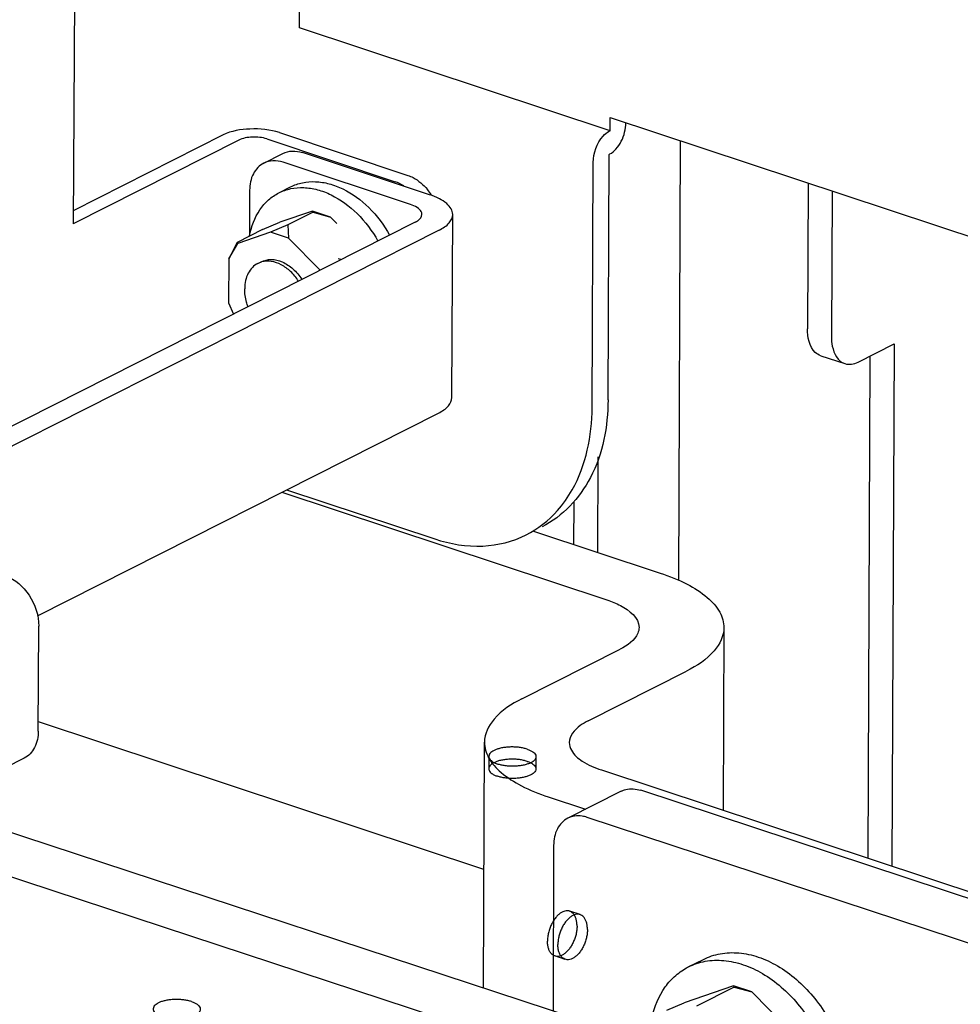
# Paper-space layout '177R0620_4_3' of a CAD drawing. Units: millimetres. Extents: x 0 to 841, y 0 to 594.
# Drawn here: x 709 to 722, y 348 to 361 of the extents above; entities that cross this region are included whole.
import ezdxf

# ---------------------------------------------------------------- set-up
doc = ezdxf.new("R2010")
doc.units = ezdxf.units.MM
doc.header["$LTSCALE"] = 46.255
doc.layers.get('0').update_dxf_attribs({"linetype": 'CONTINUOUS'})
for name, color, linetype in [('002___PRT_ALL_AXES', 7, 'CONTINUOUS'), ('RFI_300', 7, 'CONTINUOUS'), ('ROUNDS', 7, 'CONTINUOUS'), ('SURFACES', 7, 'CONTINUOUS')]:
    doc.layers.add(name, color=color, linetype=linetype)

psp = doc.layouts.new('177R0620_4_3')

# ---------------------------------------------------------------- linework, layer by layer
at = {"color": 3, "linetype": 'CONTINUOUS'}
for p, q in [((710.017, 398.337), (709.79, 358.252)), ((712.836, 360.891), (712.853, 364.719)), ((717.018, 359.506), (712.836, 360.891)), ((717.018, 359.506), (717.018, 359.687)), ((717.018, 359.687), (724.378, 357.248)), ((717.018, 359.506), (717.006, 359.5)), ((712.02, 359.38), (709.79, 358.252)), ((712.4, 359.396), (714.127, 358.82)), ((714.89, 355.915), (714.9, 358.38)), ((714.718, 358.169), (707.104, 354.318)), ((720.841, 356.637), (720.811, 349.605)), ((709.313, 352.976), (714.708, 355.705)), ((716.529, 354.508), (716.527, 353.938)), ((718.551, 352.816), (718.541, 350.357)), ((716.723, 351.563), (718.047, 352.232)), ((716.901, 350.901), (722.131, 349.168))]:
    psp.add_line(p, q, dxfattribs=at)
at = {"color": 7, "linetype": 'CONTINUOUS'}
for p, q in [((711.81, 359.45), (709.791, 358.43)), ((712.569, 359.481), (714.296, 358.906)), ((717.963, 359.373), (717.938, 353.456)), ((717.016, 359.194), (717.005, 359.188)), ((712.561, 358.671), (712.718, 358.751)), ((713.011, 358.425), (712.572, 358.274)), ((713.021, 358.409), (712.683, 358.239)), ((713.021, 358.409), (713.011, 358.425)), ((713.254, 358.344), (713.011, 358.425)), ((713.021, 358.409), (713.254, 358.344)), ((713.34, 358.258), (713.254, 358.344)), ((714.395, 358.276), (706.781, 354.425)), ((712.338, 358.175), (712, 358.004)), ((712.338, 358.175), (712.572, 358.274)), ((712.683, 358.239), (712.448, 358.14)), ((712.683, 358.239), (712.691, 358.059)), ((712.448, 358.14), (712.009, 357.989)), ((712.691, 358.059), (712.448, 358.14)), ((713.117, 357.63), (712.691, 358.059)), ((712, 358.004), (711.886, 357.783)), ((711.886, 357.783), (712.009, 357.989)), ((712, 358.004), (712.009, 357.989)), ((711.886, 357.783), (711.884, 357.191)), ((713.395, 357.771), (713.357, 357.781)), ((711.884, 357.191), (711.948, 357.039)), ((720.517, 356.473), (720.488, 349.712)), ((716.855, 355.115), (716.85, 353.831)), ((715.832, 351.858), (717.155, 352.528)), ((715.313, 347.966), (715.327, 351.275)), ((716.186, 350.539), (716.689, 350.372)), ((718.071, 348.249), (718.274, 348.351)), ((718.682, 347.993), (718.018, 347.765)), ((718.691, 347.978), (718.184, 347.721)), ((718.925, 347.912), (718.682, 347.993)), ((718.691, 347.978), (718.682, 347.993)), ((718.691, 347.978), (718.925, 347.912)), ((719.586, 347.245), (718.925, 347.912)), ((717.783, 347.666), (718.018, 347.765))]:
    psp.add_line(p, q, dxfattribs=at)
psp.add_arc((713.964, 358.218), 0.777, 32.8945, 39.9948, dxfattribs=at)
for points, knots in [([(712.569, 359.481), (712.442, 359.523), (712.182, 359.546), (711.92, 359.506), (711.81, 359.45)], [0, 0, 0, 0, 0.518733, 1, 1, 1, 1]), ([(714.296, 358.906), (714.32, 358.898), (714.42, 358.854), (714.506, 358.781), (714.559, 358.717)], [0, 0, 0, 0, 0.233689, 1, 1, 1, 1]), ([(712.561, 358.671), (712.611, 358.696), (712.721, 358.735), (712.899, 358.748), (713.084, 358.718), (713.339, 358.621), (713.636, 358.399), (713.817, 358.157), (713.893, 358.022)], [0, 0, 0, 0, 0.104635, 0.212674, 0.326772, 0.448417, 0.713502, 1, 1, 1, 1]), ([(712.718, 358.751), (712.769, 358.776), (712.879, 358.814), (713.057, 358.828), (713.242, 358.798), (713.496, 358.701), (713.794, 358.479), (713.975, 358.237), (714.051, 358.102)], [0, 0, 0, 0, 0.104635, 0.212674, 0.326772, 0.448417, 0.713502, 1, 1, 1, 1]), ([(712.166, 358.09), (712.189, 358.215), (712.255, 358.395), (712.414, 358.579), (712.51, 358.645), (712.561, 358.671)], [0, 0, 0, 0, 0.524321, 0.765953, 1, 1, 1, 1]), ([(714.486, 358.381), (714.486, 358.394), (714.474, 358.432), (714.417, 358.481), (714.363, 358.504), (714.331, 358.514)], [0, 0, 0, 0, 0.181496, 0.527904, 1, 1, 1, 1]), ([(714.395, 358.276), (714.409, 358.283), (714.449, 358.306), (714.486, 358.349), (714.486, 358.381)], [0, 0, 0, 0, 0.319087, 1, 1, 1, 1]), ([(712.322, 357.743), (712.363, 357.764), (712.463, 357.785), (712.616, 357.746), (712.759, 357.649), (712.836, 357.557), (712.87, 357.505)], [0, 0, 0, 0, 0.21333, 0.448314, 0.712753, 1, 1, 1, 1]), ([(716.977, 353.19), (717.039, 353.169), (717.212, 353.103), (717.409, 352.949), (717.408, 352.821)], [0, 0, 0, 0, 0.337691, 1, 1, 1, 1]), ([(717.408, 352.821), (717.408, 352.794), (717.377, 352.66), (717.25, 352.576), (717.155, 352.528)], [0, 0, 0, 0, 0.20176, 1, 1, 1, 1]), ([(715.832, 351.858), (715.694, 351.789), (715.461, 351.647), (715.327, 351.387), (715.327, 351.275)], [0, 0, 0, 0, 0.579798, 1, 1, 1, 1]), ([(715.327, 351.275), (715.327, 351.203), (715.375, 351.043), (715.561, 350.843), (715.839, 350.669), (716.062, 350.58), (716.186, 350.539)], [0, 0, 0, 0, 0.181038, 0.399222, 0.671854, 1, 1, 1, 1]), ([(718.274, 348.351), (718.346, 348.387), (718.504, 348.439), (718.759, 348.448), (719.022, 348.39), (719.38, 348.222), (719.781, 347.867), (720.007, 347.493), (720.093, 347.288)], [0, 0, 0, 0, 0.103082, 0.210227, 0.324426, 0.447073, 0.714754, 1, 1, 1, 1]), ([(717.58, 347.566), (717.614, 347.713), (717.701, 347.924), (717.895, 348.14), (718.011, 348.218), (718.072, 348.249)], [0, 0, 0, 0, 0.522171, 0.764485, 1, 1, 1, 1]), ([(718.072, 348.249), (718.143, 348.285), (718.301, 348.337), (718.556, 348.346), (718.819, 348.287), (719.177, 348.12), (719.578, 347.764), (719.804, 347.39), (719.89, 347.186)], [0, 0, 0, 0, 0.103082, 0.210227, 0.324426, 0.447073, 0.714754, 1, 1, 1, 1])]:
    psp.add_open_spline(points, degree=3, knots=knots, dxfattribs=at)
at = {"color": 3, "linetype": 'CONTINUOUS'}
for points in [[(716.924, 359.435), (716.948, 359.461), (716.975, 359.484), (717.006, 359.5)], [(716.791, 359.08), (716.792, 359.206), (716.84, 359.341), (716.924, 359.435)], [(714.242, 358.764), (714.206, 358.787), (714.167, 358.807), (714.127, 358.82)]]:
    psp.add_open_spline(points, degree=3, dxfattribs=at)
at = {"color": 7, "linetype": 'CONTINUOUS'}
for points in [[(717.215, 359.486), (717.225, 359.528), (717.231, 359.571), (717.232, 359.614)], [(717.098, 359.259), (717.155, 359.322), (717.194, 359.404), (717.215, 359.486)], [(717.016, 359.194), (717.047, 359.209), (717.075, 359.233), (717.098, 359.259)]]:
    psp.add_open_spline(points, degree=3, dxfattribs=at)
at = {"color": 3, "linetype": 'CONTINUOUS'}
for points, knots in [([(712.4, 359.396), (712.337, 359.417), (712.207, 359.428), (712.075, 359.408), (712.02, 359.38)], [0, 0, 0, 0, 0.518733, 1, 1, 1, 1]), ([(714.9, 358.38), (714.9, 358.406), (714.883, 358.463), (714.816, 358.535), (714.715, 358.598), (714.635, 358.63), (714.59, 358.645)], [0, 0, 0, 0, 0.181036, 0.399214, 0.671842, 1, 1, 1, 1]), ([(714.718, 358.169), (714.768, 358.194), (714.852, 358.245), (714.9, 358.339), (714.9, 358.38)], [0, 0, 0, 0, 0.579792, 1, 1, 1, 1]), ([(714.708, 355.705), (714.757, 355.73), (714.841, 355.781), (714.889, 355.875), (714.89, 355.915)], [0, 0, 0, 0, 0.579792, 1, 1, 1, 1]), ([(717.692, 353.552), (717.816, 353.511), (718.04, 353.422), (718.318, 353.247), (718.503, 353.048), (718.552, 352.888), (718.551, 352.816)], [0, 0, 0, 0, 0.328158, 0.600786, 0.818964, 1, 1, 1, 1]), ([(718.551, 352.816), (718.551, 352.704), (718.417, 352.444), (718.185, 352.302), (718.047, 352.232)], [0, 0, 0, 0, 0.420208, 1, 1, 1, 1]), ([(716.723, 351.563), (716.686, 351.544), (716.574, 351.48), (716.47, 351.36), (716.47, 351.27)], [0, 0, 0, 0, 0.319099, 1, 1, 1, 1]), ([(716.47, 351.27), (716.47, 351.234), (716.502, 351.128), (716.661, 350.994), (716.812, 350.93), (716.901, 350.901)], [0, 0, 0, 0, 0.181497, 0.527914, 1, 1, 1, 1])]:
    psp.add_open_spline(points, degree=3, knots=knots, dxfattribs=at)
at = {"layer": '002___PRT_ALL_AXES', "color": 7, "linetype": 'CONTINUOUS'}
psp.add_line((712.277, 357.721), (712.322, 357.743), dxfattribs=at)
for centre, radius, start, end in [((712.402, 357.473), 0.277, 106.4137, 116.7979), ((712.404, 357.469), 0.282, 104.8011, 106.424)]:
    psp.add_arc(centre, radius, start, end, dxfattribs=at)
for points, knots in [([(712.277, 357.721), (712.25, 357.707), (712.199, 357.669), (712.142, 357.588), (712.107, 357.488), (712.1, 357.416), (712.1, 357.378)], [0, 0, 0, 0, 0.226715, 0.464759, 0.721721, 1, 1, 1, 1]), ([(712.825, 357.482), (712.794, 357.529), (712.726, 357.613), (712.6, 357.706), (712.465, 357.755), (712.373, 357.752), (712.332, 357.741)], [0, 0, 0, 0, 0.282704, 0.546502, 0.784679, 1, 1, 1, 1]), ([(712.145, 357.138), (712.138, 357.158), (712.112, 357.236), (712.1, 357.318), (712.1, 357.378)], [0, 0, 0, 0, 0.257915, 1, 1, 1, 1])]:
    psp.add_open_spline(points, degree=3, knots=knots, dxfattribs=at)
at = {"layer": 'RFI_300', "color": 7, "linetype": 'CONTINUOUS'}
for p, q in [((717.169, 350.615), (716.448, 350.251)), ((726.199, 347.731), (717.431, 350.627))]:
    psp.add_line(p, q, dxfattribs=at)
at = {"layer": 'RFI_300', "color": 3, "linetype": 'CONTINUOUS'}
for p, q in [((725.479, 347.366), (716.71, 350.263)), ((716.259, 349.885), (716.251, 347.658))]:
    psp.add_line(p, q, dxfattribs=at)
at = {"layer": 'RFI_300', "color": 7, "linetype": 'CONTINUOUS'}
psp.add_open_spline([(717.169, 350.615), (717.188, 350.625), (717.272, 350.657), (717.367, 350.648), (717.431, 350.627)], degree=3, knots=[0, 0, 0, 0, 0.239996, 1, 1, 1, 1], dxfattribs=at)
at = {"layer": 'RFI_300', "color": 3, "linetype": 'CONTINUOUS'}
for points, knots in [([(716.448, 350.251), (716.389, 350.221), (716.285, 350.108), (716.259, 349.962), (716.259, 349.885)], [0, 0, 0, 0, 0.463347, 1, 1, 1, 1]), ([(716.71, 350.263), (716.688, 350.27), (716.602, 350.292), (716.506, 350.28), (716.448, 350.251)], [0, 0, 0, 0, 0.26863, 1, 1, 1, 1])]:
    psp.add_open_spline(points, degree=3, knots=knots, dxfattribs=at)
at = {"layer": 'ROUNDS', "color": 7, "linetype": 'CONTINUOUS'}
for p, q in [((712.356, 359.07), (712.615, 359.201)), ((716.991, 355.886), (717.005, 359.188)), ((714.331, 358.514), (712.618, 359.082)), ((712.167, 358.705), (712.164, 358.087)), ((719.684, 358.804), (719.675, 356.842)), ((719.855, 356.478), (720.178, 356.371)), ((712.602, 354.64), (716.977, 353.19)), ((747.536, 337.371), (703.859, 351.732)), ((715.32, 349.56), (709.323, 351.547)), ((709.133, 351.06), (708.874, 350.929))]:
    psp.add_line(p, q, dxfattribs=at)
at = {"layer": 'ROUNDS', "color": 3, "linetype": 'CONTINUOUS'}
for p, q in [((714.59, 358.645), (712.877, 359.213)), ((716.777, 355.778), (716.791, 359.08)), ((720.007, 358.697), (719.998, 356.735)), ((720.356, 356.392), (720.841, 356.637)), ((712.665, 354.672), (714.66, 354.011)), ((715.989, 354.116), (717.692, 353.552)), ((709.322, 351.425), (709.328, 352.838)), ((747.533, 336.775), (703.144, 351.37))]:
    psp.add_line(p, q, dxfattribs=at)
for points, knots in [([(712.615, 359.201), (712.653, 359.22), (712.743, 359.243), (712.833, 359.227), (712.877, 359.213)], [0, 0, 0, 0, 0.480504, 1, 1, 1, 1]), ([(719.998, 356.735), (719.998, 356.692), (720.006, 356.556), (720.086, 356.401), (720.177, 356.371)], [0, 0, 0, 0, 0.312171, 1, 1, 1, 1]), ([(716.311, 354.393), (716.387, 354.479), (716.672, 354.885), (716.775, 355.399), (716.777, 355.778)], [0, 0, 0, 0, 0.231476, 1, 1, 1, 1]), ([(714.66, 354.011), (714.867, 353.943), (715.29, 353.871), (715.71, 353.975), (715.89, 354.066)], [0, 0, 0, 0, 0.519496, 1, 1, 1, 1]), ([(708.881, 353.513), (709.011, 353.47), (709.236, 353.266), (709.329, 352.983), (709.328, 352.838)], [0, 0, 0, 0, 0.484801, 1, 1, 1, 1]), ([(709.322, 351.425), (709.322, 351.349), (709.296, 351.203), (709.192, 351.09), (709.133, 351.06)], [0, 0, 0, 0, 0.536596, 1, 1, 1, 1])]:
    psp.add_open_spline(points, degree=3, knots=knots, dxfattribs=at)
at = {"layer": 'ROUNDS', "color": 7, "linetype": 'CONTINUOUS'}
for points, knots in [([(712.618, 359.082), (712.574, 359.096), (712.484, 359.111), (712.394, 359.089), (712.356, 359.07)], [0, 0, 0, 0, 0.519496, 1, 1, 1, 1]), ([(712.356, 359.07), (712.297, 359.04), (712.193, 358.927), (712.167, 358.781), (712.167, 358.705)], [0, 0, 0, 0, 0.463404, 1, 1, 1, 1]), ([(719.855, 356.478), (719.827, 356.487), (719.703, 356.566), (719.675, 356.73), (719.675, 356.842)], [0, 0, 0, 0, 0.20672, 1, 1, 1, 1]), ([(716.991, 355.886), (716.989, 355.527), (716.868, 354.842), (716.38, 354.314), (716.104, 354.174)], [0, 0, 0, 0, 0.536596, 1, 1, 1, 1])]:
    psp.add_open_spline(points, degree=3, knots=knots, dxfattribs=at)
at = {"layer": 'ROUNDS', "color": 3, "linetype": 'CONTINUOUS'}
for points in [[(720.177, 356.371), (720.234, 356.352), (720.303, 356.365), (720.356, 356.392)], [(715.89, 354.066), (716.048, 354.146), (716.193, 354.26), (716.311, 354.393)]]:
    psp.add_open_spline(points, degree=3, dxfattribs=at)
at = {"layer": 'SURFACES', "color": 6, "linetype": 'CONTINUOUS'}
for p, q in [((715.386, 351.082), (715.385, 350.918)), ((716.021, 351.079), (716.021, 350.915)), ((716.615, 348.953), (716.475, 349)), ((716.415, 348.35), (716.275, 348.397))]:
    psp.add_line(p, q, dxfattribs=at)
for points, knots in [([(715.902, 351.181), (715.886, 351.187), (715.852, 351.196), (715.799, 351.205), (715.742, 351.21), (715.684, 351.211), (715.626, 351.208), (715.571, 351.2), (715.521, 351.189), (715.476, 351.173), (715.432, 351.151), (715.388, 351.118), (715.383, 351.055), (715.423, 351.019), (715.464, 350.995), (715.49, 350.985), (715.505, 350.98)], [0, 0, 0, 0, 0.069393, 0.144445, 0.223164, 0.303356, 0.38275, 0.459115, 0.530385, 0.594792, 0.651041, 0.737297, 0.802688, 0.884248, 0.937915, 1, 1, 1, 1]), ([(715.902, 351.181), (715.917, 351.177), (715.943, 351.166), (715.985, 351.143), (716.024, 351.107), (716.019, 351.043), (715.975, 351.01), (715.931, 350.988), (715.886, 350.973), (715.836, 350.961), (715.781, 350.954), (715.723, 350.95), (715.665, 350.951), (715.609, 350.956), (715.555, 350.966), (715.521, 350.975), (715.505, 350.98)], [0, 0, 0, 0, 0.062085, 0.115752, 0.197312, 0.262703, 0.348959, 0.405208, 0.469615, 0.540885, 0.61725, 0.696644, 0.776836, 0.855555, 0.930607, 1, 1, 1, 1]), ([(715.902, 351.017), (715.886, 351.022), (715.852, 351.031), (715.798, 351.041), (715.741, 351.046), (715.683, 351.047), (715.626, 351.043), (715.571, 351.036), (715.52, 351.024), (715.476, 351.009), (715.431, 350.987), (715.388, 350.954), (715.382, 350.89), (715.422, 350.854), (715.463, 350.831), (715.49, 350.821), (715.504, 350.816)], [0, 0, 0, 0, 0.069393, 0.144445, 0.223164, 0.303356, 0.38275, 0.459115, 0.530385, 0.594792, 0.651041, 0.737297, 0.802688, 0.884248, 0.937915, 1, 1, 1, 1]), ([(715.902, 351.017), (715.916, 351.012), (715.943, 351.002), (715.984, 350.979), (716.024, 350.943), (716.018, 350.879), (715.975, 350.846), (715.93, 350.824), (715.885, 350.809), (715.835, 350.797), (715.78, 350.79), (715.723, 350.786), (715.665, 350.787), (715.608, 350.792), (715.554, 350.801), (715.52, 350.811), (715.504, 350.816)], [0, 0, 0, 0, 0.062085, 0.115752, 0.197312, 0.262703, 0.348959, 0.405208, 0.469615, 0.540885, 0.61725, 0.696644, 0.776836, 0.855555, 0.930607, 1, 1, 1, 1]), ([(716.574, 348.799), (716.574, 348.816), (716.572, 348.849), (716.562, 348.895), (716.546, 348.936), (716.519, 348.977), (716.465, 349.011), (716.402, 349.002), (716.356, 348.978), (716.32, 348.949), (716.286, 348.913), (716.255, 348.869), (716.228, 348.819), (716.205, 348.766), (716.189, 348.71), (716.179, 348.653), (716.176, 348.616), (716.176, 348.598)], [0, 0, 0, 0, 0.064949, 0.124556, 0.178351, 0.226618, 0.31163, 0.400169, 0.451846, 0.509333, 0.572408, 0.640236, 0.711563, 0.784865, 0.858478, 0.93072, 1, 1, 1, 1]), ([(716.714, 348.752), (716.714, 348.769), (716.712, 348.802), (716.703, 348.849), (716.687, 348.889), (716.659, 348.931), (716.606, 348.964), (716.543, 348.956), (716.496, 348.931), (716.46, 348.903), (716.426, 348.866), (716.395, 348.822), (716.368, 348.773), (716.346, 348.719), (716.329, 348.663), (716.319, 348.607), (716.317, 348.569), (716.316, 348.551)], [0, 0, 0, 0, 0.064949, 0.124556, 0.178351, 0.226618, 0.31163, 0.400169, 0.451846, 0.509333, 0.572408, 0.640236, 0.711563, 0.784865, 0.858478, 0.93072, 1, 1, 1, 1]), ([(716.574, 348.799), (716.574, 348.78), (716.571, 348.743), (716.561, 348.687), (716.544, 348.631), (716.522, 348.577), (716.495, 348.528), (716.464, 348.484), (716.43, 348.447), (716.394, 348.418), (716.347, 348.394), (716.284, 348.385), (716.231, 348.419), (716.203, 348.461), (716.187, 348.501), (716.178, 348.547), (716.176, 348.58), (716.176, 348.598)], [0, 0, 0, 0, 0.06928, 0.141522, 0.215135, 0.288437, 0.359764, 0.427592, 0.490667, 0.548154, 0.599831, 0.68837, 0.773382, 0.821649, 0.875444, 0.935051, 1, 1, 1, 1]), ([(716.714, 348.752), (716.714, 348.734), (716.711, 348.696), (716.701, 348.64), (716.685, 348.584), (716.662, 348.531), (716.635, 348.481), (716.604, 348.437), (716.57, 348.4), (716.534, 348.372), (716.488, 348.347), (716.425, 348.339), (716.371, 348.373), (716.344, 348.414), (716.328, 348.454), (716.318, 348.501), (716.316, 348.534), (716.316, 348.551)], [0, 0, 0, 0, 0.06928, 0.141522, 0.215135, 0.288437, 0.359764, 0.427592, 0.490667, 0.548154, 0.599831, 0.68837, 0.773382, 0.821649, 0.875444, 0.935051, 1, 1, 1, 1]), ([(711.385, 347.783), (711.368, 347.788), (711.334, 347.797), (711.281, 347.806), (711.224, 347.811), (711.166, 347.812), (711.108, 347.809), (711.054, 347.801), (711.003, 347.79), (710.959, 347.775), (710.914, 347.752), (710.871, 347.72), (710.865, 347.656), (710.905, 347.62), (710.946, 347.596), (710.973, 347.586), (710.987, 347.581)], [0, 0, 0, 0, 0.069393, 0.144445, 0.223164, 0.303356, 0.38275, 0.459115, 0.530385, 0.594792, 0.651041, 0.737297, 0.802688, 0.884248, 0.937915, 1, 1, 1, 1]), ([(711.385, 347.783), (711.399, 347.778), (711.425, 347.767), (711.467, 347.744), (711.506, 347.708), (711.501, 347.644), (711.457, 347.612), (711.413, 347.589), (711.368, 347.574), (711.318, 347.563), (711.263, 347.555), (711.206, 347.552), (711.147, 347.553), (711.091, 347.558), (711.037, 347.567), (711.003, 347.576), (710.987, 347.581)], [0, 0, 0, 0, 0.062085, 0.115752, 0.197312, 0.262703, 0.348959, 0.405208, 0.469615, 0.540885, 0.61725, 0.696644, 0.776836, 0.855555, 0.930607, 1, 1, 1, 1])]:
    psp.add_open_spline(points, degree=3, knots=knots, dxfattribs=at)

doc.saveas('drawing.dxf')
